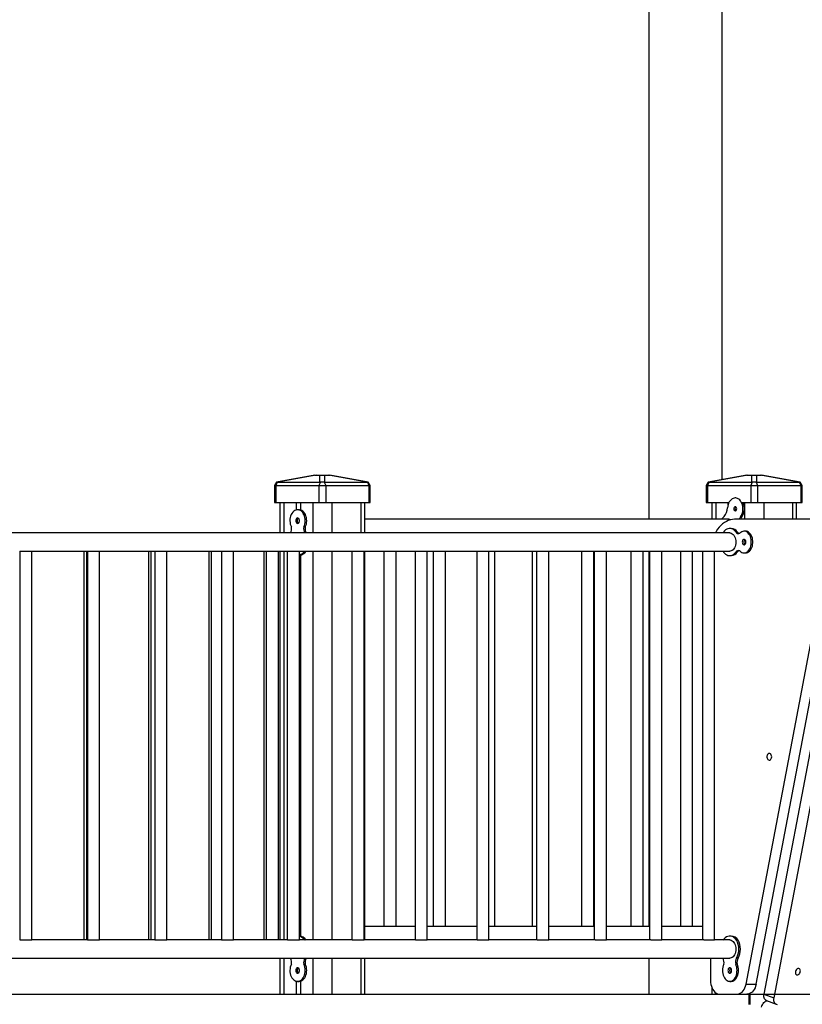
# Model space of a CAD drawing. Units: millimetres. Extents: x 499841 to 527295, y 86067 to 112911.
# Drawn here: x 521024 to 522177, y 108462 to 109914 of the extents above; entities that cross this region are included whole.
import ezdxf

# ---------------------------------------------------------------- set-up
doc = ezdxf.new("R2010")
doc.units = ezdxf.units.MM
doc.header["$PDSIZE"] = -1
doc.layers.add('размер', color=92, linetype='Continuous', lineweight=15)
doc.dimstyles.new('Размер М1.1', dxfattribs={"dimtxt": 300, "dimasz": 200, "dimexe": 1, "dimexo": 1, "dimgap": 50, "dimtad": 1, "dimdec": 0, "dimzin": 0, "dimtxsty": 'Standard', "dimcen": 2.5, "dimazin": 0, "dimtfac": 1, "dimtmove": 0, "dimatfit": 3, "dimfxl": 1, "dimtzin": 0, "dimarcsym": 0})

# ---------------------------------------------------------------- blocks, each defined once
blk = doc.blocks.new('*D37')
at = {"layer": 'Defpoints', "color": 0, "transparency": 16777216}
for p in [(503005.2, 112911.3), (515956.5, 112911.3), (525621.7, 106927.3)]:
    blk.add_point(p, dxfattribs=at)
at = {"layer": 'размер', "color": 0, "lineweight": -2, "transparency": 16777216}
for p, q in [((515955.5, 112911.3), (503004.2, 112911.3)), ((503005.2, 107127.3), (503005.2, 112711.3)), ((525620.7, 106927.3), (503004.2, 106927.3))]:
    blk.add_line(p, q, dxfattribs=at)
at = {"layer": 'размер', "color": 0, "transparency": 16777216}
for points in [[(502971.9, 112711.3), (503038.5, 112711.3), (503005.2, 112911.3)], [(502971.9, 107127.3), (503038.5, 107127.3), (503005.2, 106927.3)]]:
    blk.add_solid(points, dxfattribs=at)
at = {"layer": 'размер', "color": 0, "transparency": 16777216, "insert": (502655.2, 110112.3), "char_height": 300, "attachment_point": 2, "rotation": 90}
blk.add_mtext('5800', dxfattribs=at)
blk = doc.blocks.new('*D34')
at = {"layer": 'Defpoints', "color": 0, "transparency": 16777216}
for p in [(521532.3, 108477.3), (521490.9, 106927.3), (525364.9, 106927.3)]:
    blk.add_point(p, dxfattribs=at)
at = {"layer": 'размер', "color": 0, "lineweight": -2, "transparency": 16777216}
for p, q in [((521533.3, 108477.3), (525365.9, 108477.3)), ((525364.9, 108277.3), (525364.9, 107127.3)), ((521491.9, 106927.3), (525365.9, 106927.3))]:
    blk.add_line(p, q, dxfattribs=at)
at = {"layer": 'размер', "color": 0, "transparency": 16777216}
for points in [[(525331.5, 108277.3), (525398.2, 108277.3), (525364.9, 108477.3)], [(525331.5, 107127.3), (525398.2, 107127.3), (525364.9, 106927.3)]]:
    blk.add_solid(points, dxfattribs=at)
at = {"layer": 'размер', "color": 0, "transparency": 16777216, "insert": (525164.9, 107702.3), "char_height": 300, "attachment_point": 5, "rotation": 90}
blk.add_mtext('1550', dxfattribs=at)

msp = doc.modelspace()

# ---------------------------------------------------------------- linework, layer by layer
at = {"color": 7, "linetype": 'Continuous', "lineweight": 25}
for p, q in [((521951.09031, 110397.32638), (521951.09031, 109177.32638)), ((522059.09031, 109235.92109), (522059.09031, 110397.32638)), ((521459.02568, 109242.32638), (521402.27938, 109232.32193)), ((521460.72362, 109242.32638), (521404.00261, 109232.32638)), ((521459.02568, 109242.32638), (521460.72362, 109242.32638)), ((521460.72362, 109242.32638), (521466.45041, 109242.32638)), ((521466.45041, 109232.32638), (521466.45041, 109242.32638)), ((521466.45041, 109242.32638), (521473.29299, 109242.32638)), ((521473.29299, 109242.32638), (521473.29299, 109232.32638)), ((521473.29299, 109242.32638), (521479.01978, 109242.32638)), ((521535.74079, 109232.32638), (521479.01978, 109242.32638)), ((521479.01978, 109242.32638), (521480.71773, 109242.32638)), ((521537.46402, 109232.32193), (521480.71773, 109242.32638)), ((522095.42178, 109242.32638), (522038.67549, 109232.32193)), ((522097.11973, 109242.32638), (522040.39872, 109232.32638)), ((522095.42178, 109242.32638), (522097.11973, 109242.32638)), ((522097.11973, 109242.32638), (522102.84651, 109242.32638)), ((522102.84651, 109232.32638), (522102.84651, 109242.32638)), ((522102.84651, 109242.32638), (522109.6891, 109242.32638)), ((522109.6891, 109242.32638), (522109.6891, 109232.32638)), ((522109.6891, 109242.32638), (522115.41588, 109242.32638)), ((522172.13689, 109232.32638), (522115.41588, 109242.32638)), ((522115.41588, 109242.32638), (522117.11383, 109242.32638)), ((522173.86012, 109232.32193), (522117.11383, 109242.32638)), ((521402.24166, 109232.33514), (521399.23209, 109227.32638)), ((521399.23209, 109227.32638), (521399.23209, 109202.32638)), ((521399.23209, 109227.32638), (521401.28234, 109227.32638)), ((521403.40209, 109232.31552), (521401.28234, 109227.32638)), ((521401.28234, 109227.32638), (521464.92195, 109227.32638)), ((521401.28234, 109227.32638), (521401.28234, 109202.32638)), ((521404.00261, 109232.32638), (521466.45041, 109232.32638)), ((521467.0417, 109232.31552), (521464.92195, 109227.32638)), ((521464.92195, 109227.32638), (521464.92195, 109202.32638)), ((521464.92195, 109227.32638), (521474.82145, 109227.32638)), ((521472.7017, 109232.31552), (521474.82145, 109227.32638)), ((521473.29299, 109232.32638), (521535.74079, 109232.32638)), ((521474.82145, 109227.32638), (521474.82145, 109202.32638)), ((521474.82145, 109227.32638), (521538.46106, 109227.32638)), ((521536.34131, 109232.31552), (521538.46106, 109227.32638)), ((521540.51131, 109227.32638), (521537.50175, 109232.33514)), ((521538.46106, 109227.32638), (521538.46106, 109202.32638)), ((521538.46106, 109227.32638), (521540.51131, 109227.32638)), ((521540.51131, 109202.32638), (521540.51131, 109227.32638)), ((522038.63776, 109232.33514), (522035.62819, 109227.32638)), ((522035.62819, 109227.32638), (522035.62819, 109202.32638)), ((522035.62819, 109227.32638), (522037.67845, 109227.32638)), ((522039.7982, 109232.31552), (522037.67845, 109227.32638)), ((522037.67845, 109227.32638), (522037.67845, 109202.32638)), ((522037.67845, 109227.32638), (522101.31806, 109227.32638)), ((522040.39872, 109232.32638), (522102.84651, 109232.32638)), ((522103.43781, 109232.31552), (522101.31806, 109227.32638)), ((522101.31806, 109227.32638), (522101.31806, 109202.32638)), ((522101.31806, 109227.32638), (522111.21755, 109227.32638)), ((522109.0978, 109232.31552), (522111.21755, 109227.32638)), ((522109.6891, 109232.32638), (522172.13689, 109232.32638)), ((522111.21755, 109227.32638), (522111.21755, 109202.32638)), ((522111.21755, 109227.32638), (522174.85716, 109227.32638)), ((522172.73741, 109232.31552), (522174.85716, 109227.32638)), ((522176.90742, 109227.32638), (522173.89785, 109232.33514)), ((522174.85716, 109227.32638), (522174.85716, 109202.32638)), ((522174.85716, 109227.32638), (522176.90742, 109227.32638)), ((522176.90742, 109202.32638), (522176.90742, 109227.32638)), ((521399.23209, 109202.32638), (521401.28234, 109202.32638)), ((521401.28234, 109202.32638), (521464.92195, 109202.32638)), ((521407.44529, 109202.32638), (521407.44529, 109157.32638)), ((521431.27599, 109202.32638), (521431.27599, 109191.02555)), ((521437.75673, 109202.32638), (521437.75673, 109191.0277)), ((521464.92195, 109202.32638), (521474.82145, 109202.32638)), ((521474.82145, 109202.32638), (521538.46106, 109202.32638)), ((521532.29811, 109157.32638), (521532.29811, 109202.32638)), ((521538.46106, 109202.32638), (521540.51131, 109202.32638)), ((522035.62819, 109202.32638), (522037.67845, 109202.32638)), ((522037.67845, 109202.32638), (522069.24937, 109202.32638)), ((522043.8414, 109202.32638), (522043.8414, 109177.32638)), ((522067.6721, 109202.32638), (522067.6721, 109198.1006)), ((522079.06101, 109208.82823), (522078.35391, 109208.82823)), ((522088.16555, 109202.32638), (522101.31806, 109202.32638)), ((522101.31806, 109202.32638), (522111.21755, 109202.32638)), ((522111.21755, 109202.32638), (522174.85716, 109202.32638)), ((522168.69421, 109177.32638), (522168.69421, 109202.32638)), ((522174.85716, 109202.32638), (522176.90742, 109202.32638)), ((521435.58089, 109191.32638), (521433.45957, 109191.32638)), ((522068.79115, 109177.32638), (521532.29811, 109177.32638)), ((522205.65018, 109177.32638), (522077.31035, 109177.32638)), ((522088.05259, 109180.94686), (522085.93127, 109180.94686)), ((522070.27606, 109157.32638), (520977.98696, 109157.32638)), ((521444.78937, 109166.0308), (521442.66805, 109166.0308)), ((522061.2841, 109158.63897), (522060.53194, 109157.32638)), ((522072.5055, 109163.82638), (522070.27606, 109163.82638)), ((522081.38204, 109158.79364), (522079.15261, 109158.79364)), ((522093.58311, 109159.82638), (522091.35368, 109159.82638)), ((522094.2611, 108492.15), (522219.31044, 109152.15)), ((522109.11034, 108492.15), (522234.15968, 109152.15)), ((521023.97916, 109130.32638), (521023.97916, 108557.32638)), ((521023.98347, 109130.32638), (521036.20447, 109130.32638)), ((521036.20447, 109130.32638), (521041.97916, 109130.32638)), ((521041.93682, 109130.32638), (521123.75675, 109130.32638)), ((521041.97916, 108557.32638), (521041.97916, 109130.32638)), ((521118.49701, 109130.32638), (521118.49701, 108557.32638)), ((521122.51167, 109130.32638), (521122.51167, 108557.32638)), ((521123.75675, 109130.32638), (521123.75675, 108557.32638)), ((521123.79497, 109130.32638), (521136.4904, 109130.32638)), ((521136.4904, 109130.32638), (521141.75675, 109130.32638)), ((521141.75675, 109130.32638), (521222.95371, 109130.32638)), ((521141.75675, 108557.32638), (521141.75675, 109130.32638)), ((521213.57763, 109130.32638), (521213.57763, 108557.32638)), ((521217.39377, 109130.32638), (521217.39377, 108557.32638)), ((521222.95371, 109130.32638), (521222.95371, 108557.32638)), ((521223.05947, 109130.32638), (521236.1817, 109130.32638)), ((521236.1817, 109130.32638), (521240.95371, 109130.32638)), ((521240.95371, 109130.32638), (521321.40457, 109130.32638)), ((521240.95371, 108557.32638), (521240.95371, 109130.32638)), ((521302.77505, 109130.32638), (521302.77505, 108557.32638)), ((521306.30088, 109130.32638), (521306.30088, 108557.32638)), ((521321.1979, 109130.32638), (521321.1979, 108557.32638)), ((521321.40457, 109130.32638), (521334.90437, 109130.32638)), ((521334.90437, 109130.32638), (521339.1979, 109130.32638)), ((521339.1979, 109130.32638), (521418.46132, 109130.32638)), ((521339.1979, 108557.32638), (521339.1979, 109130.32638)), ((521383.9438, 109130.32638), (521383.9438, 108557.32638)), ((521387.09452, 109130.32638), (521387.09452, 108557.32638)), ((521405.09452, 108557.32638), (521405.09452, 109130.32638)), ((521407.44529, 109130.32638), (521407.44529, 108557.32638)), ((521418.12076, 109130.32638), (521418.12076, 108557.32638)), ((521418.46132, 109130.32638), (521432.28805, 109130.32638)), ((521432.28805, 109130.32638), (521436.12076, 109130.32638)), ((521436.12076, 109130.32638), (521513.86561, 109130.32638)), ((521436.12076, 108557.32638), (521436.12076, 109130.32638)), ((521437.75673, 109124.79413), (521437.75673, 108562.85863)), ((521513.35867, 109130.32638), (521513.35867, 108557.32638)), ((521513.86561, 109130.32638), (521527.96739, 109130.32638)), ((521527.96739, 109130.32638), (521531.35867, 109130.32638)), ((521531.35867, 109130.32638), (521607.25952, 109130.32638)), ((521531.35867, 108557.32638), (521531.35867, 109130.32638)), ((521532.29811, 108557.32638), (521532.29811, 109130.32638)), ((521560.57376, 109130.32638), (521560.57376, 108577.32638)), ((521578.57376, 108577.32638), (521578.57376, 109130.32638)), ((521606.55434, 109130.32638), (521606.55434, 108557.32638)), ((521607.25952, 109130.32638), (521621.58345, 109130.32638)), ((521621.58345, 109130.32638), (521624.55434, 109130.32638)), ((521624.55434, 109130.32638), (521698.29269, 109130.32638)), ((521624.55434, 108557.32638), (521624.55434, 109130.32638)), ((521633.40576, 109130.32638), (521633.40576, 108577.32638)), ((521651.40576, 108577.32638), (521651.40576, 109130.32638)), ((521697.35814, 109130.32638), (521697.35814, 108557.32638)), ((521698.29269, 109130.32638), (521712.78503, 109130.32638)), ((521712.78503, 109130.32638), (521715.35814, 109130.32638)), ((521715.35814, 109130.32638), (521786.62359, 109130.32638)), ((521715.35814, 108557.32638), (521715.35814, 109130.32638)), ((521724.23775, 108577.32638), (521724.23775, 109130.32638)), ((521779.06975, 109130.32638), (521779.06975, 108577.32638)), ((521785.42943, 109130.32638), (521785.42943, 108557.32638)), ((521786.62359, 109130.32638), (521801.22998, 109130.32638)), ((521801.22998, 109130.32638), (521803.42943, 109130.32638)), ((521803.42943, 109130.32638), (521871.92085, 109130.32638)), ((521803.42943, 108557.32638), (521803.42943, 109130.32638)), ((521851.90175, 109130.32638), (521851.90175, 108577.32638)), ((521869.90175, 108577.32638), (521869.90175, 109130.32638)), ((521870.43778, 109130.32638), (521870.43778, 108557.32638)), ((521871.92085, 109130.32638), (521886.58648, 109130.32638)), ((521886.58648, 109130.32638), (521888.43778, 109130.32638)), ((521888.43778, 109130.32638), (521953.86447, 109130.32638)), ((521888.43778, 108557.32638), (521888.43778, 109130.32638)), ((521924.73375, 109130.32638), (521924.73375, 108577.32638)), ((521942.73375, 108577.32638), (521942.73375, 109130.32638)), ((521951.09031, 109130.32638), (521951.09031, 108577.32638)), ((521952.0643, 109130.32638), (521952.0643, 108557.32638)), ((521953.86447, 109130.32638), (521968.53434, 109130.32638)), ((521968.53434, 109130.32638), (521970.0643, 109130.32638)), ((521970.0643, 109130.32638), (522032.14704, 109130.32638)), ((521970.0643, 108557.32638), (521970.0643, 109130.32638)), ((521997.56575, 109130.32638), (521997.56575, 108577.32638)), ((522015.56575, 108577.32638), (522015.56575, 109130.32638)), ((522030.00276, 109130.32638), (522030.00276, 108557.32638)), ((522032.14704, 109130.32638), (522046.7661, 109130.32638)), ((522046.7661, 109130.32638), (522048.00276, 109130.32638)), ((522048.00276, 109130.32638), (522070.27606, 109130.32638)), ((522048.00276, 108557.32638), (522048.00276, 109130.32638)), ((522060.53194, 109130.32638), (522061.2841, 109129.0138)), ((522070.27606, 109123.82638), (522072.5055, 109123.82638)), ((522081.38204, 109128.85912), (522079.15261, 109128.85912)), ((522091.35368, 109127.82638), (522093.58311, 109127.82638)), ((522245.16091, 109134.25604), (522120.7112, 108477.42084)), ((522259.50417, 109128.82084), (522135.05447, 108471.98564)), ((521563.2098, 108577.32638), (521532.29811, 108577.32638)), ((521578.57376, 108577.32638), (521563.2098, 108577.32638)), ((521606.55434, 108577.32638), (521578.57376, 108577.32638)), ((521636.0418, 108577.32638), (521624.55434, 108577.32638)), ((521651.40576, 108577.32638), (521636.0418, 108577.32638)), ((521697.35814, 108577.32638), (521651.40576, 108577.32638)), ((521724.23775, 108577.32638), (521715.35814, 108577.32638)), ((521781.70579, 108577.32638), (521724.23775, 108577.32638)), ((521785.42943, 108577.32638), (521781.70579, 108577.32638)), ((521854.53779, 108577.32638), (521803.42943, 108577.32638)), ((521869.90175, 108577.32638), (521854.53779, 108577.32638)), ((521870.43778, 108577.32638), (521869.90175, 108577.32638)), ((521927.36979, 108577.32638), (521888.43778, 108577.32638)), ((521942.73375, 108577.32638), (521927.36979, 108577.32638)), ((521952.0643, 108577.32638), (521942.73375, 108577.32638)), ((522000.20179, 108577.32638), (521970.0643, 108577.32638)), ((522015.56575, 108577.32638), (522000.20179, 108577.32638)), ((522030.00276, 108577.32638), (522015.56575, 108577.32638)), ((521023.98347, 108557.32638), (521036.20447, 108557.32638)), ((521036.20447, 108557.32638), (521041.97916, 108557.32638)), ((521123.75675, 108557.32638), (521041.93682, 108557.32638)), ((521123.79497, 108557.32638), (521136.4904, 108557.32638)), ((521136.4904, 108557.32638), (521141.75675, 108557.32638)), ((521222.95371, 108557.32638), (521141.75675, 108557.32638)), ((521223.05947, 108557.32638), (521236.1817, 108557.32638)), ((521236.1817, 108557.32638), (521240.95371, 108557.32638)), ((521321.40457, 108557.32638), (521240.95371, 108557.32638)), ((521321.40457, 108557.32638), (521334.90437, 108557.32638)), ((521334.90437, 108557.32638), (521339.1979, 108557.32638)), ((521418.46132, 108557.32638), (521339.1979, 108557.32638)), ((521418.46132, 108557.32638), (521432.28805, 108557.32638)), ((521432.28805, 108557.32638), (521436.12076, 108557.32638)), ((521513.86561, 108557.32638), (521436.12076, 108557.32638)), ((521513.86561, 108557.32638), (521527.96739, 108557.32638)), ((521527.96739, 108557.32638), (521531.35867, 108557.32638)), ((521607.25952, 108557.32638), (521531.35867, 108557.32638)), ((521607.25952, 108557.32638), (521621.58345, 108557.32638)), ((521621.58345, 108557.32638), (521624.55434, 108557.32638)), ((521698.29269, 108557.32638), (521624.55434, 108557.32638)), ((521698.29269, 108557.32638), (521712.78503, 108557.32638)), ((521712.78503, 108557.32638), (521715.35814, 108557.32638)), ((521786.62359, 108557.32638), (521715.35814, 108557.32638)), ((521786.62359, 108557.32638), (521801.22998, 108557.32638)), ((521801.22998, 108557.32638), (521803.42943, 108557.32638)), ((521871.92085, 108557.32638), (521803.42943, 108557.32638)), ((521871.92085, 108557.32638), (521886.58648, 108557.32638)), ((521886.58648, 108557.32638), (521888.43778, 108557.32638)), ((521953.86447, 108557.32638), (521888.43778, 108557.32638)), ((521953.86447, 108557.32638), (521968.53434, 108557.32638)), ((521968.53434, 108557.32638), (521970.0643, 108557.32638)), ((522032.14704, 108557.32638), (521970.0643, 108557.32638)), ((522032.14704, 108557.32638), (522046.7661, 108557.32638)), ((522046.7661, 108557.32638), (522048.00276, 108557.32638)), ((522070.27606, 108557.32638), (522048.00276, 108557.32638)), ((522072.5055, 108563.07709), (522070.27606, 108563.07709)), ((522082.41705, 108557.26466), (522080.18762, 108557.26466)), ((520977.98696, 108530.32638), (522070.27606, 108530.32638)), ((521407.44529, 108530.32638), (521407.44529, 108477.32638)), ((521532.29811, 108477.32638), (521532.29811, 108530.32638)), ((521951.09031, 108530.32638), (521951.09031, 108477.32638)), ((522041.95501, 108530.32638), (522041.95501, 108497.32638)), ((522082.52055, 108530.56059), (522080.29112, 108530.56059)), ((521444.78937, 108521.62197), (521442.66805, 108521.62197)), ((522081.21942, 108521.62197), (522078.98999, 108521.62197)), ((521431.27599, 108496.62721), (521431.27599, 108477.32638)), ((521433.45957, 108496.32638), (521435.58089, 108496.32638)), ((521437.75673, 108496.62506), (521437.75673, 108477.32638)), ((522043.8414, 108487.34675), (522043.8414, 108477.32638)), ((522070.27606, 108496.32638), (522072.5055, 108496.32638)), ((522094.2611, 108492.15), (522109.11034, 108492.15)), ((520986.07416, 108477.32638), (522098.93771, 108477.32638)), ((522049.30948, 108479.78058), (522048.84449, 108477.32638)), ((522098.93771, 108462.32638), (522098.93771, 108477.32638)), ((522098.93771, 108477.32638), (522100.46737, 108477.32638)), ((522100.46737, 108462.32638), (522100.46737, 108477.32638)), ((522120.7112, 108477.42084), (522135.05447, 108471.98564)), ((522124.23878, 108468.06971), (522138.58205, 108462.63451))]:
    msp.add_line(p, q, dxfattribs=at)
at = {"color": 8, "linetype": 'Continuous', "lineweight": 25}
for p, q in [((521413.30316, 109202.32638), (521413.30316, 109157.32638)), ((521455.72957, 109202.32638), (521455.72957, 109157.32638)), ((521484.01384, 109202.32638), (521484.01384, 109157.32638)), ((521526.44024, 109202.32638), (521526.44024, 109157.32638)), ((522049.69926, 109202.32638), (522049.69926, 109177.32638)), ((522092.12567, 109202.32638), (522092.12567, 109177.32638)), ((522120.40994, 109202.32638), (522120.40994, 109177.32638)), ((522162.83635, 109202.32638), (522162.83635, 109177.32638)), ((521413.30316, 109130.32638), (521413.30316, 108557.32638)), ((521455.72957, 109130.32638), (521455.72957, 108557.32638)), ((521484.01384, 109130.32638), (521484.01384, 108557.32638)), ((521413.30316, 108530.32638), (521413.30316, 108477.32638)), ((521455.72957, 108530.32638), (521455.72957, 108477.32638)), ((521484.01384, 108530.32638), (521484.01384, 108477.32638)), ((521526.44024, 108530.32638), (521526.44024, 108477.32638)), ((522055.06822, 108477.37939), (522055.05817, 108477.32638)), ((522099.11034, 108478.00787), (522098.98122, 108477.32638))]:
    msp.add_line(p, q, dxfattribs=at)
at = {"color": 7, "linetype": 'Continuous', "lineweight": 25, "flags": 128}
for points in [[(522085.93127, 109180.94686), (522087.09831, 109182.67586), (522088.07019, 109184.63143), (522088.82523, 109186.76995), (522089.34656, 109189.04367), (522089.62257, 109191.40185), (522089.64708, 109193.79187), (522089.41955, 109196.16038), (522088.94505, 109198.45452), (522088.23419, 109200.6231), (522087.30282, 109202.61771), (522086.17172, 109204.39385), (522084.86615, 109205.91186), (522083.41524, 109207.13787), (522081.85137, 109208.04452), (522080.20945, 109208.61158), (522078.52611, 109208.82638), (522076.83893, 109208.68414), (522075.18556, 109208.18803), (522073.60291, 109207.34911), (522072.12628, 109206.18613), (522070.78864, 109204.72502), (522069.61984, 109202.9984), (522068.64597, 109201.04481), (522067.88876, 109198.90783), (522067.36511, 109196.63518), (522067.08671, 109194.27756)], [(522077.4574, 109190.10931), (522078.16902, 109189.83965), (522078.90294, 109189.93046), (522079.57064, 109190.37078), (522080.09159, 109191.1075), (522080.40294, 109192.05178), (522080.46715, 109193.0897), (522080.27647, 109194.09609), (522079.85391, 109194.94955), (522079.25041, 109195.54716), (522078.53879, 109195.81682), (522077.80487, 109195.72601), (522077.13717, 109195.28569), (522076.61622, 109194.54896), (522076.30487, 109193.60469), (522076.24066, 109192.56677), (522076.43134, 109191.56038), (522076.85391, 109190.70691), (522077.4574, 109190.10931)], [(521442.66805, 109166.0308), (521443.55245, 109168.09674), (521444.2069, 109170.3274), (521444.6165, 109172.67196), (521444.77191, 109175.07698), (521444.66959, 109177.48769), (521444.31187, 109179.84916), (521443.7069, 109182.10759), (521442.86846, 109184.21152), (521441.81567, 109186.11302), (521440.57249, 109187.76876), (521439.16726, 109189.14103), (521437.63199, 109190.19857), (521436.00167, 109190.91726), (521434.31342, 109191.28075), (521432.60573, 109191.28075), (521430.91748, 109190.91726), (521429.28715, 109190.19857), (521427.75189, 109189.14103), (521426.34666, 109187.76876), (521425.10348, 109186.11302), (521424.05069, 109184.21152), (521423.21225, 109182.10759), (521422.60728, 109179.84916), (521422.24956, 109177.48769), (521422.14724, 109175.07698), (521422.30265, 109172.67196), (521422.71224, 109170.3274), (521423.3667, 109168.09674), (521424.2511, 109166.0308)], [(521444.78937, 109166.0308), (521445.67377, 109168.09674), (521446.32822, 109170.3274), (521446.73782, 109172.67196), (521446.89323, 109175.07698), (521446.79091, 109177.48769), (521446.43319, 109179.84916), (521445.82822, 109182.10759), (521444.98978, 109184.21152), (521443.93699, 109186.11302), (521442.69381, 109187.76876), (521441.28858, 109189.14103), (521439.75332, 109190.19857), (521438.12299, 109190.91726), (521436.43474, 109191.28075), (521435.58089, 109191.32638)], [(521430.63115, 109175.32638), (521430.75681, 109174.14736), (521431.12262, 109173.0731), (521431.69608, 109172.19906), (521432.42623, 109171.60289), (521433.24821, 109171.33757), (521434.08896, 109171.42667), (521434.87379, 109171.86228), (521435.53296, 109172.60569), (521436.0079, 109173.59085), (521436.25641, 109174.73021), (521436.25641, 109175.92255), (521436.0079, 109177.06192), (521435.53296, 109178.04707), (521434.87379, 109178.79048), (521434.08896, 109179.2261), (521433.24821, 109179.3152), (521432.42623, 109179.04988), (521431.69608, 109178.45371), (521431.12262, 109177.57966), (521430.75681, 109176.5054), (521430.63115, 109175.32638)], [(522077.31035, 109177.32638), (522074.22893, 109177.13612), (522071.17096, 109176.56677), (522068.15972, 109175.62267), (522065.21811, 109174.31101), (522062.36854, 109172.64177), (522059.63268, 109170.62765), (522057.03136, 109168.28399), (522054.58438, 109165.62861), (522052.31035, 109162.68172), (522050.22659, 109159.46576), (522049.02608, 109157.32638)], [(522071.68742, 109176.69002), (522070.36236, 109177.14226), (522068.79115, 109177.32638)], [(522079.15261, 109158.79364), (522077.74715, 109160.41959), (522076.20991, 109161.75286), (522074.56801, 109162.76993), (522072.8504, 109163.45285), (522071.08738, 109163.7896), (522069.31006, 109163.77421), (522067.54977, 109163.40697), (522065.83757, 109162.69435), (522064.20366, 109161.64893), (522062.67686, 109160.28914), (522061.2841, 109158.63897)], [(522070.27606, 109157.32638), (522071.02202, 109157.28027), (522072.4936, 109156.91329), (522073.90468, 109156.18932), (522075.21679, 109155.12813), (522076.39413, 109153.75866), (522077.40458, 109152.11825), (522078.22058, 109150.25167), (522078.81988, 109148.20983), (522079.18612, 109146.04841), (522079.30933, 109143.82638), (522079.18612, 109141.60436), (522078.81988, 109139.44294), (522078.22058, 109137.40109), (522077.40458, 109135.53451), (522076.39413, 109133.89411), (522075.21679, 109132.52464), (522073.90468, 109131.46344), (522072.4936, 109130.73948), (522071.02202, 109130.37249), (522070.27606, 109130.32638)], [(522085.13372, 109130.80363), (522086.51611, 109129.5529), (522088.00871, 109128.62736), (522089.57752, 109128.04811), (522091.1868, 109127.82833), (522092.79988, 109127.97303), (522094.38001, 109128.47893), (522095.89119, 109129.33448), (522097.29899, 109130.52021), (522098.57134, 109132.00909), (522099.67926, 109133.7672), (522100.59748, 109135.75449), (522101.30511, 109137.92569), (522101.78601, 109140.23132), (522102.02923, 109142.61886), (522102.02923, 109145.03391), (522101.78601, 109147.42145), (522101.30511, 109149.72708), (522100.59748, 109151.89827), (522099.67926, 109153.88557), (522098.57134, 109155.64368), (522097.29899, 109157.13256), (522095.89119, 109158.31829), (522094.38001, 109159.17384), (522092.79988, 109159.67973), (522091.1868, 109159.82444), (522089.57752, 109159.60466), (522088.00871, 109159.0254), (522086.51611, 109158.09987), (522085.13372, 109156.84914)], [(522093.58311, 109127.82638), (522095.02931, 109127.97303), (522096.60944, 109128.47893), (522098.12062, 109129.33448), (522099.52843, 109130.52021), (522100.80078, 109132.00909), (522101.90869, 109133.7672), (522102.82692, 109135.75449), (522103.53454, 109137.92569), (522104.01545, 109140.23132), (522104.25867, 109142.61886), (522104.25867, 109145.03391), (522104.01545, 109147.42145), (522103.53454, 109149.72708), (522102.82692, 109151.89827), (522101.90869, 109153.88557), (522100.80078, 109155.64368), (522099.52843, 109157.13256), (522098.12062, 109158.31829), (522096.60944, 109159.17384), (522095.02931, 109159.67973), (522093.58311, 109159.82638)], [(522088.67716, 109143.82638), (522088.79607, 109142.64736), (522089.14223, 109141.5731), (522089.68489, 109140.69906), (522090.37583, 109140.10289), (522091.15366, 109139.83757), (522091.94926, 109139.92667), (522092.69194, 109140.36228), (522093.31571, 109141.10569), (522093.76514, 109142.09085), (522094.00031, 109143.23021), (522094.00031, 109144.42255), (522093.76514, 109145.56192), (522093.31571, 109146.54707), (522092.69194, 109147.29048), (522091.94926, 109147.7261), (522091.15366, 109147.8152), (522090.37583, 109147.54988), (522089.68489, 109146.95371), (522089.14223, 109146.07966), (522088.79607, 109145.0054), (522088.67716, 109143.82638)], [(522061.2841, 109129.0138), (522062.67686, 109127.36363), (522064.20366, 109126.00384), (522065.83757, 109124.95841), (522067.54977, 109124.2458), (522069.31006, 109123.87856), (522071.08738, 109123.86317), (522072.8504, 109124.19991), (522074.56801, 109124.88284), (522076.20991, 109125.89991), (522077.74715, 109127.23317), (522079.15261, 109128.85912)], [(522132.02003, 108827.32638), (522131.88892, 108828.67537), (522131.50533, 108829.9243), (522130.89769, 108830.98056), (522130.11107, 108831.76581), (522129.20382, 108832.2218), (522128.24322, 108832.31473), (522127.30052, 108832.03769), (522126.44563, 108831.41123), (522125.74194, 108830.48182), (522125.24167, 108829.31839), (522124.98189, 108828.00722), (522124.98189, 108826.64555), (522125.24167, 108825.33438), (522125.74194, 108824.17094), (522126.44563, 108823.24153), (522127.30052, 108822.61508), (522128.24322, 108822.33804), (522129.20382, 108822.43096), (522130.11107, 108822.88696), (522130.89769, 108823.6722), (522131.50533, 108824.72846), (522131.88892, 108825.9774), (522132.02003, 108827.32638)], [(522080.18762, 108557.26466), (522078.64771, 108559.12523), (522076.95326, 108560.65666), (522075.13554, 108561.83067), (522073.2281, 108562.6256), (522071.26617, 108563.02677), (522069.28596, 108563.02677), (522067.32403, 108562.6256), (522065.41659, 108561.83067), (522063.59887, 108560.65666), (522061.90441, 108559.12523), (522060.36451, 108557.26466)], [(522070.27606, 108557.32638), (522071.02202, 108557.28027), (522072.4936, 108556.91329), (522073.90468, 108556.18932), (522075.21679, 108555.12813), (522076.39413, 108553.75866), (522077.40458, 108552.11825), (522078.22058, 108550.25167), (522078.81988, 108548.20983), (522079.18612, 108546.04841), (522079.30933, 108543.82638), (522079.18612, 108541.60436), (522078.81988, 108539.44294), (522078.22058, 108537.40109), (522077.40458, 108535.53451), (522076.39413, 108533.89411), (522075.21679, 108532.52464), (522073.90468, 108531.46344), (522072.4936, 108530.73948), (522071.02202, 108530.37249), (522070.27606, 108530.32638)], [(521424.2511, 108521.62197), (521423.3667, 108519.55602), (521422.71224, 108517.32536), (521422.30265, 108514.98081), (521422.14724, 108512.57578), (521422.24956, 108510.16507), (521422.60728, 108507.8036), (521423.21225, 108505.54518), (521424.05069, 108503.44125), (521425.10348, 108501.53975), (521426.34666, 108499.884), (521427.75189, 108498.51173), (521429.28715, 108497.4542), (521430.91748, 108496.7355), (521432.60573, 108496.37201), (521434.31342, 108496.37201), (521436.00167, 108496.7355), (521437.63199, 108497.4542), (521439.16726, 108498.51173), (521440.57249, 108499.884), (521441.81567, 108501.53975), (521442.86846, 108503.44125), (521443.7069, 108505.54518), (521444.31187, 108507.8036), (521444.66959, 108510.16507), (521444.77191, 108512.57578), (521444.6165, 108514.98081), (521444.2069, 108517.32536), (521443.55245, 108519.55602), (521442.66805, 108521.62197)], [(521430.63115, 108512.32638), (521430.75681, 108511.14736), (521431.12262, 108510.0731), (521431.69608, 108509.19906), (521432.42623, 108508.60289), (521433.24821, 108508.33757), (521434.08896, 108508.42667), (521434.87379, 108508.86228), (521435.53296, 108509.60569), (521436.0079, 108510.59085), (521436.25641, 108511.73021), (521436.25641, 108512.92255), (521436.0079, 108514.06192), (521435.53296, 108515.04707), (521434.87379, 108515.79048), (521434.08896, 108516.2261), (521433.24821, 108516.3152), (521432.42623, 108516.04988), (521431.69608, 108515.45371), (521431.12262, 108514.57966), (521430.75681, 108513.5054), (521430.63115, 108512.32638)], [(521435.58089, 108496.32638), (521436.43474, 108496.37201), (521438.12299, 108496.7355), (521439.75332, 108497.4542), (521441.28858, 108498.51173), (521442.69381, 108499.884), (521443.93699, 108501.53975), (521444.98978, 108503.44125), (521445.82822, 108505.54518), (521446.43319, 108507.8036), (521446.79091, 108510.16507), (521446.89323, 108512.57578), (521446.73782, 108514.98081), (521446.32822, 108517.32536), (521445.67377, 108519.55602), (521444.78937, 108521.62197)], [(522061.56214, 108521.62197), (522060.72524, 108519.55602), (522060.10593, 108517.32536), (522059.71834, 108514.98081), (522059.57127, 108512.57578), (522059.6681, 108510.16507), (522060.00661, 108507.8036), (522060.57909, 108505.54518), (522061.37249, 108503.44125), (522062.36875, 108501.53975), (522063.54516, 108499.884), (522064.87492, 108498.51173), (522066.32773, 108497.4542), (522067.8705, 108496.7355), (522069.46807, 108496.37201), (522071.08406, 108496.37201), (522072.68163, 108496.7355), (522074.2244, 108497.4542), (522075.67721, 108498.51173), (522077.00697, 108499.884), (522078.18338, 108501.53975), (522079.17963, 108503.44125), (522079.97304, 108505.54518), (522080.54552, 108507.8036), (522080.88403, 108510.16507), (522080.98085, 108512.57578), (522080.83379, 108514.98081), (522080.44619, 108517.32536), (522079.82689, 108519.55602), (522078.98999, 108521.62197)], [(522067.59954, 108512.32638), (522067.71845, 108511.14736), (522068.06462, 108510.0731), (522068.60728, 108509.19906), (522069.29822, 108508.60289), (522070.07605, 108508.33757), (522070.87165, 108508.42667), (522071.61432, 108508.86228), (522072.23809, 108509.60569), (522072.68753, 108510.59085), (522072.92269, 108511.73021), (522072.92269, 108512.92255), (522072.68753, 108514.06192), (522072.23809, 108515.04707), (522071.61432, 108515.79048), (522070.87165, 108516.2261), (522070.07605, 108516.3152), (522069.29822, 108516.04988), (522068.60728, 108515.45371), (522068.06462, 108514.57966), (522067.71845, 108513.5054), (522067.59954, 108512.32638)], [(522072.5055, 108496.32638), (522073.31349, 108496.37201), (522074.91106, 108496.7355), (522076.45383, 108497.4542), (522077.90665, 108498.51173), (522079.23641, 108499.884), (522080.41281, 108501.53975), (522081.40907, 108503.44125), (522082.20247, 108505.54518), (522082.77495, 108507.8036), (522083.11346, 108510.16507), (522083.21029, 108512.57578), (522083.06323, 108514.98081), (522082.67563, 108517.32536), (522082.05632, 108519.55602), (522081.21942, 108521.62197)], [(522174.19478, 108510.62267), (522174.31056, 108511.92569), (522174.15553, 108513.13207), (522173.7412, 108514.15234), (522173.0983, 108514.91083), (522172.2745, 108515.35129), (522171.33091, 108515.44104), (522170.3375, 108515.17345), (522169.36796, 108514.56834), (522168.49418, 108513.6706), (522167.78098, 108512.5468), (522167.28125, 108511.28031), (522167.03204, 108509.96504), (522167.05186, 108508.69855), (522167.33921, 108507.57475), (522167.8728, 108506.67701), (522168.61304, 108506.0719), (522169.50505, 108505.8043), (522170.48265, 108505.89406), (522171.47335, 108506.33452), (522172.40368, 108507.09301), (522173.20463, 108508.11328), (522173.8168, 108509.31966), (522174.19478, 108510.62267)], [(522041.95501, 108497.32638), (522042.09896, 108494.48009), (522042.52787, 108491.69173), (522043.23301, 108489.01808), (522044.20003, 108486.51357), (522045.40924, 108484.22917), (522046.83602, 108482.21139), (522048.45133, 108480.50131), (522050.22229, 108479.13374), (522052.11285, 108478.13652), (522054.08451, 108477.52995), (522056.09715, 108477.32638)], [(522080.60085, 108477.32638), (522082.65049, 108477.53755), (522084.65686, 108478.16659), (522086.57757, 108479.20023), (522088.37208, 108480.61663), (522090.00248, 108482.38588), (522091.43435, 108484.47063), (522092.63745, 108486.82685), (522093.58638, 108489.40479), (522094.2611, 108492.15)], [(522109.11034, 108492.15), (522108.43563, 108489.40479), (522107.4867, 108486.82685), (522106.28359, 108484.47063), (522104.85172, 108482.38588), (522103.22132, 108480.61663), (522101.42681, 108479.20023), (522099.5061, 108478.16659), (522097.49973, 108477.53755), (522095.45009, 108477.32638)], [(522124.23878, 108468.06971), (522123.38547, 108468.49685), (522122.3321, 108469.38946), (522121.48818, 108470.59071), (522120.88613, 108472.05445), (522120.5491, 108473.7244), (522120.49003, 108475.53641), (522120.7112, 108477.42084)], [(522135.05447, 108471.98564), (522134.8333, 108470.10121), (522134.89236, 108468.2892), (522135.2294, 108466.61925), (522135.83144, 108465.15551), (522136.67537, 108463.95426), (522137.72874, 108463.06165), (522138.95108, 108462.51198), (522140.29541, 108462.32638)], [(522117.05095, 108458.10233), (522117.54386, 108459.98675), (522118.28956, 108461.79876), (522119.2594, 108463.46872), (522120.41611, 108464.93245), (522121.71524, 108466.1337), (522123.10685, 108467.02632), (522124.53748, 108467.57598), (522125.19465, 108467.7075)]]:
    msp.add_lwpolyline(points, dxfattribs=at)
at = {"color": 7, "linetype": 'Continuous', "lineweight": 25}
for centre, radius, start, end in [((522071.14233, 109192.89909), 20.70779, 324.74720448, 27.08124689), ((522072.18617, 109168.52011), 16.39516, 127.86189303, 147.51178212), ((522042.69132, 109196.35887), 24.48401, 322.52955505, 355.12357703), ((522081.89738, 109192.82823), 3.59366, 133.70042284, 226.29957716), ((521436.97438, 109175.58909), 4.23008, 125.46218319, 183.56061939), ((521436.97438, 109175.06368), 4.23008, 176.43938061, 234.53781681), ((522103.13902, 109170.25909), 20.25673, 148.15549517, 159.58079507), ((522105.26034, 109170.25909), 20.25673, 148.15549517, 159.58079507), ((521412.61785, 109163.23293), 11.96497, 330.41900245, 13.52313234), ((521454.3013, 109163.23293), 11.96497, 166.47686766, 209.58099755), ((521456.42262, 109163.23293), 11.96497, 166.47686766, 209.58099755), ((522071.97497, 109152.54623), 11.29262, 33.58884783, 87.30722453), ((522083.23431, 109161.17764), 4.72691, 210.28787382, 293.69259715), ((522086.06592, 109161.93654), 5.64062, 213.8617369, 252.49468277), ((522095.27936, 109144.10207), 4.38145, 129.90825015, 183.6075227), ((522095.27936, 109143.5507), 4.38145, 176.3924773, 230.09174985), ((521432.29557, 109138.65909), 14.27775, 285.54008991, 324.59925476), ((521434.96049, 109137.98526), 13.44635, 274.95014687, 325.59787578), ((522071.97497, 109135.10653), 11.29262, 272.69277547, 326.41115217), ((522083.23431, 109126.47513), 4.72691, 66.30740285, 149.71212618), ((522086.06592, 109125.71622), 5.64062, 107.5053174, 146.13826309), ((521434.96049, 108549.66751), 13.44635, 34.40212422, 85.04985313), ((521432.41397, 108549.16233), 14.08371, 35.12050479, 74.74015054), ((522071.8699, 108550.63627), 12.45704, 32.14743591, 87.07532548), ((522056.33349, 108543.81998), 27.38209, 331.03760086, 29.40652261), ((522058.56293, 108543.81998), 27.38209, 331.03760086, 29.40652261), ((521412.61785, 108524.41983), 11.96497, 346.47686766, 29.58099755), ((521454.3013, 108524.41983), 11.96497, 150.41900245, 193.52313234), ((521456.42262, 108524.41983), 11.96497, 150.41900245, 193.52313234), ((522049.32823, 108524.41873), 12.54952, 347.12303392, 28.0827895), ((522091.14399, 108524.41681), 12.47121, 150.48592572, 192.95017055), ((522093.37343, 108524.41681), 12.47121, 150.48592572, 192.95017055), ((521436.97438, 108512.58909), 4.23008, 125.46218319, 183.56061939), ((522074.20175, 108512.60207), 4.38145, 129.90824999, 183.60752271), ((521436.97438, 108512.06368), 4.23008, 176.43938061, 234.53781681), ((522074.20175, 108512.0507), 4.38145, 176.39247729, 230.09175001)]:
    msp.add_arc(centre, radius, start, end, dxfattribs=at)
for centre, major_axis, ratio, start_param, end_param in [((521379.9798, 109208.08203), (30.14235, 21.91537), 0.3439836193, 0.4419086072, 0.4718422738), ((521469.8717, 109208.08203), (-8.80733, 23.27252), 0.7715691682, 5.96915465, 5.9990883166), ((521469.8717, 109208.08203), (8.80733, 23.27252), 0.7715691682, 0.2840969906, 0.3140306572), ((521559.7636, 109208.08203), (30.14235, -21.91537), 0.3439836193, 2.6697503798, 2.6996840464), ((522016.3759, 109208.08203), (30.14235, 21.91537), 0.3439836193, 0.4419086072, 0.4718422738), ((522106.2678, 109208.08203), (-8.80733, 23.27252), 0.7715691682, 5.96915465, 5.9990883166), ((522106.2678, 109208.08203), (8.80733, 23.27252), 0.7715691682, 0.2840969906, 0.3140306572), ((522196.15971, 109208.08203), (30.14235, -21.91537), 0.3439836193, 2.6697503798, 2.6996840464)]:
    msp.add_ellipse(centre, major_axis=major_axis, ratio=ratio, start_param=start_param, end_param=end_param, dxfattribs=at)
for points, knots in [([(521403.40209, 109232.31552), (521403.11807, 109232.31014), (521402.56494, 109232.29965), (521402.2216, 109232.31336), (521402.26785, 109232.31183), (521402.28124, 109232.31139)], [0, 0, 0, 0, 0.4284882052, 0.8344755707, 1, 1, 1, 1]), ([(521472.7017, 109232.31552), (521472.35438, 109232.31033), (521471.67798, 109232.30022), (521470.36989, 109232.31482), (521469.0287, 109232.31266), (521467.85521, 109232.29891), (521467.2772, 109232.31071), (521467.0417, 109232.31552)], [0, 0, 0, 0, 0.2142716559, 0.417291445, 0.6319203544, 0.8500362977, 1, 1, 1, 1]), ([(521537.46216, 109232.31139), (521537.46609, 109232.31156), (521537.47651, 109232.31203), (521537.05479, 109232.29865), (521536.54785, 109232.31064), (521536.34131, 109232.31552)], [0, 0, 0, 0, 0.2637460215, 0.7000340177, 1, 1, 1, 1]), ([(522039.7982, 109232.31552), (522039.51417, 109232.31014), (522038.96104, 109232.29965), (522038.61771, 109232.31336), (522038.66395, 109232.31183), (522038.67734, 109232.31139)], [0, 0, 0, 0, 0.4284882052, 0.8344755707, 1, 1, 1, 1]), ([(522109.0978, 109232.31552), (522108.75048, 109232.31033), (522108.07408, 109232.30022), (522106.76599, 109232.31482), (522105.4248, 109232.31266), (522104.25132, 109232.29891), (522103.6733, 109232.31071), (522103.43781, 109232.31552)], [0, 0, 0, 0, 0.21427165589, 0.41729144503, 0.63192035444, 0.85003629769, 1, 1, 1, 1]), ([(522173.85827, 109232.31139), (522173.86219, 109232.31156), (522173.87261, 109232.31203), (522173.45089, 109232.29865), (522172.94395, 109232.31064), (522172.73741, 109232.31552)], [0, 0, 0, 0, 0.2637460215, 0.7000340177, 1, 1, 1, 1])]:
    msp.add_open_spline(points, degree=3, knots=knots, dxfattribs=at)

# ---------------------------------------------------------------- dimensions: what is measured, and where the dimension line sits
at = {"layer": 'размер'}
dim = msp.add_linear_dim(base=(503005.19619, 112911.32638), p1=(525621.73827, 106927.32638), p2=(515956.48696, 112911.32638), angle=90, text='5800', dimstyle='Размер М1.1', dxfattribs=at)
dim.commit()
dim.dimension.update_dxf_attribs({"geometry": '*D37', "text_midpoint": (503005.19619, 110112.25246), "dimtype": 160})
dim = msp.add_linear_dim(base=(525364.87836, 106927.32638), p1=(521532.29811, 108477.32638), p2=(521490.8717, 106927.32638), angle=90, dimstyle='Размер М1.1', dxfattribs=at)
dim.commit()
dim.dimension.update_dxf_attribs({"geometry": '*D34', "text_midpoint": (525164.87836, 107702.32638)})

doc.saveas('drawing.dxf')
